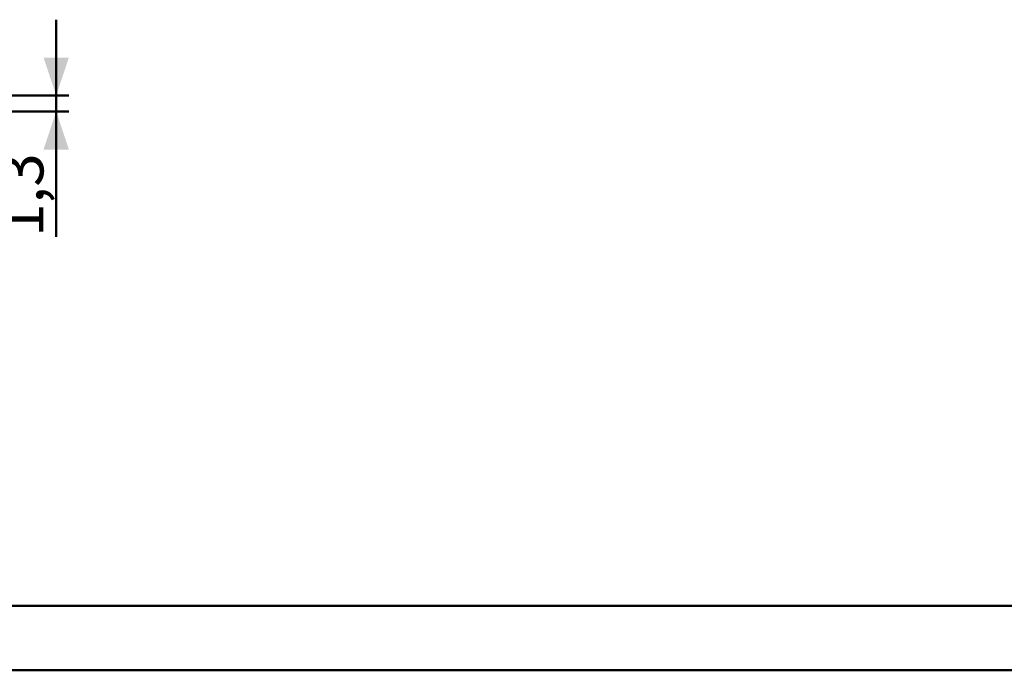
# Model space of a CAD drawing. Units: millimetres. Extents: x 0 to 42, y 0 to 29.8.
# Drawn here: x 7.1 to 14.9, y 0 to 5.2 of the extents above; entities that cross this region are included whole.
import ezdxf

# ---------------------------------------------------------------- set-up
doc = ezdxf.new("R2010")
doc.units = ezdxf.units.MM
doc.layers.add('LE_NORM', color=179, linetype='Continuous', lineweight=50)
doc.styles.add('SLDTEXTSTYLE0', font='TXT', dxfattribs={"width": 0.605})
doc.dimstyles.new('SLDDIMSTYLE4', dxfattribs={"dimtxt": 0.35, "dimasz": 0.3, "dimexe": 0, "dimexo": 0.0625, "dimgap": 0.0875, "dimtad": 1, "dimdec": 1, "dimlfac": 10, "dimrnd": 1e-09, "dimzin": 12, "dimdsep": 46, "dimtxsty": 'SLDTEXTSTYLE0', "dimsah": 1, "dimcen": 0.09, "dimadec": 0, "dimazin": 3, "dimtfac": 1, "dimtmove": 0, "dimatfit": 0, "dimfxl": 0, "dimfrac": 2, "dimtolj": 1, "dimtzin": 12, "dimarcsym": 0})

# ---------------------------------------------------------------- blocks, each defined once
blk = doc.blocks.new('_D_16')
at = {"layer": 'LE_NORM', "color": 7}
for p, q in [((7.3932, 4.5513), (7.3932, 5.1513)), ((5.3325, 4.5513), (7.4922, 4.5513)), ((7.3932, 4.5513), (7.3932, 4.4234)), ((5.3325, 4.4234), (7.4922, 4.4234)), ((7.3932, 4.4234), (7.3932, 3.4311))]:
    blk.add_line(p, q, dxfattribs=at)
for points in [[(7.3932, 4.5513), (7.4932, 4.8513), (7.2932, 4.8513)], [(7.3932, 4.4234), (7.2932, 4.1234), (7.4932, 4.1234)]]:
    blk.add_solid(points, dxfattribs=at)
at = {"layer": 'LE_NORM', "color": 7, "insert": (6.942, 3.4311), "char_height": 0.35, "attachment_point": 1, "rotation": 90, "style": 'SLDTEXTSTYLE0'}
blk.add_mtext('1,3', dxfattribs=at)

msp = doc.modelspace()

# ---------------------------------------------------------------- linework, layer by layer
at = {"color": 179, "linetype": 'Continuous', "lineweight": 50}
msp.add_line((1.5, 0.51), (41.3, 0.51), dxfattribs=at)
at = {"color": 7, "linetype": 'Continuous', "lineweight": 50}
msp.add_line((0, 0), (42, 0), dxfattribs=at)

# ---------------------------------------------------------------- dimensions: what is measured, and where the dimension line sits
at = {"layer": 'LE_NORM', "color": 7}
dim = msp.add_linear_dim(base=(7.3932, 4.4234), p1=(5.2334, 4.5513), p2=(5.2334, 4.4234), angle=90, dimstyle='SLDDIMSTYLE4', dxfattribs=at)
dim.commit()
dim.dimension.update_dxf_attribs({"geometry": '_D_16', "text_midpoint": (7.3932, 3.7053), "dimtype": 160})

doc.saveas('drawing.dxf')
